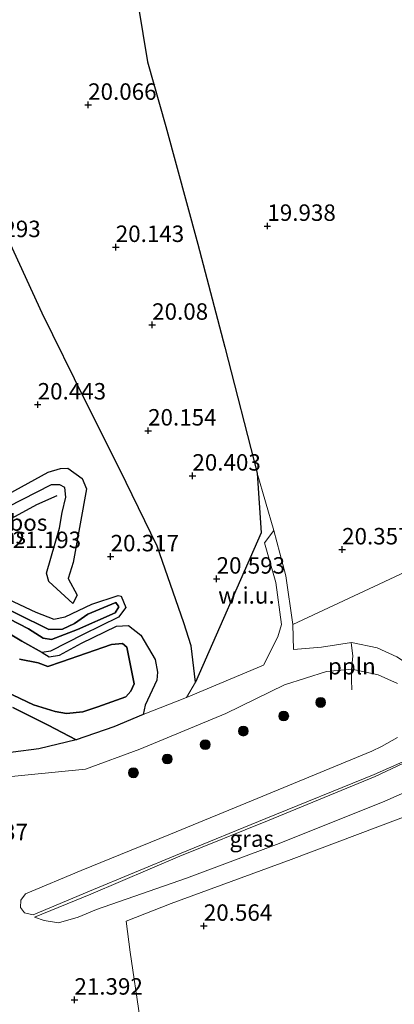
# Model space of a CAD drawing. Units: metres. Extents: x 199998 to 206345, y 362499 to 368753.
# Drawn here: x 200874 to 200931, y 364052 to 364202 of the extents above; entities that cross this region are included whole.
import ezdxf
from ezdxf.enums import TextEntityAlignment as Align

# ---------------------------------------------------------------- set-up
doc = ezdxf.new("R2010")
doc.units = ezdxf.units.M
doc.layers.get('0').update_dxf_attribs({"lineweight": 25})
for name, color, linetype, lineweight in [('B-ME-AL-OVERIG-L-B1', 7, 'Continuous', 18), ('B-ME-GR-BOOM-S-B1', 93, 'Continuous', 18), ('B-ME-GR-BOS-GV-B6', 10, 'Continuous', 25), ('B-ME-GW-HOOGTEPUNT-S-B1', 10, 'Continuous', 25), ('B-ME-GW-KRUINLIJN-L-B1', 93, 'Continuous', 18), ('B-ME-GW-TEENLIJN-L-B1', 93, 'Continuous', 18), ('B-ME-IE-GRASLAND-GV-B6', 93, 'Continuous', 18), ('B-ME-IE-GRONDWERKLIJN-GROND_INGERICHT-GV-B6', 253, 'Continuous', 18), ('B-ME-IE-GRONDWERKLIJN-GROND_NIETINGERICHT-GV-B6', 253, 'Continuous', 18), ('B-ME-OG-BREUK-L-B1', 10, 'Continuous', 25), ('B-ME-VH-VERH_SOORT-HALF_VERHARDING-GV-B6', 8, 'IE-TERREINAFSCHEIDING-NATUURLIJK-HOUTWAL', 18)]:
    doc.layers.add(name, color=color, linetype=linetype, lineweight=lineweight)
doc.styles.add('NLCS-ISO', font='NLCS-ISO.TTF')
doc.linetypes.add('IE-TERREINAFSCHEIDING-NATUURLIJK-HOUTWAL', pattern='A,7,-1.5,[67,NLCS.SHX,S=0.75,R=45,X=0,Y=0],-1.5,7,-1.5,[70,NLCS.SHX,S=0.75,R=0,X=0,Y=0],-1.5', length=20)

# ---------------------------------------------------------------- blocks, each defined once
blk = doc.blocks.new('boom')
blk.add_hatch(color=256).paths.add_polyline_path([(-0.75, 0, 1), (0.75, 0, 1)])
blk.add_circle((0, 0), 0.75)
blk = doc.blocks.new('hoogtepunt')
for p, q in [((-0.5, 0), (0.5, 0)), ((0, 0.5), (0, -0.5))]:
    blk.add_line(p, q)

msp = doc.modelspace()

# ---------------------------------------------------------------- linework, layer by layer
at = {"layer": 'B-ME-AL-OVERIG-L-B1'}
msp.add_polyline3d([(200924.99, 364100.08, 21.35), (200924.93, 364101.6, 21.33), (200924.93, 364103.17, 21.41), (200925.17, 364105.25, 21.39), (200924.88, 364107.22, 21.38)], dxfattribs=at)
at = {"layer": 'B-ME-GR-BOS-GV-B6'}
for points in [[(200892.47, 364204.12, 20.03), (200893.92, 364195.53, 20.09), (200896.7, 364185.69, 20.07), (200901.58, 364167.79, 20.15), (200905.67, 364152.16, 20.29), (200910.58, 364132.98, 20.37), (200911.19, 364123.93, 20.38), (200901.22, 364101.22, 20.56), (200900.56, 364106.74, 20.42), (200899.45, 364110.25, 20.37), (200895.39, 364121.93, 20.33), (200889.68, 364133.57, 20.34), (200884.42, 364144.03, 20.38), (200877.9, 364157.34, 20.24), (200873.05, 364167.8, 20.18), (200866.8, 364181.68, 20.08), (200862.03, 364192.64, 19.95), (200857.59, 364203.65, 19.95)], [(200882.57, 364113.17, 20.94), (200878.91, 364116.53, 21.13), (200878.55, 364117.82, 21.2), (200880.51, 364124.66, 21.1), (200880.93, 364127.01, 20.94), (200881.47, 364129.36, 20.87), (200881.35, 364130.8, 20.97), (200880.58, 364131.23, 21.04), (200879.23, 364131.23, 21.13), (200868.18, 364125.61, 21.45), (200859.45, 364122.98, 21.48), (200864.81, 364125.97, 21), (200870.65, 364128.71, 20.95), (200878.8, 364133.18, 20.64), (200880.66, 364133.71, 20.54), (200881.81, 364133.78, 20.42), (200883.96, 364132.19, 20.47), (200884.61, 364130.64, 20.42), (200882.58, 364119.42, 20.48), (200881.86, 364117, 20.67), (200883.23, 364114.48, 20.75), (200882.57, 364113.17, 20.94)], [(200870.09, 364115.09, 21.25), (200876.92, 364111.88, 21.13), (200879.66, 364110.8, 21.05), (200881.36, 364111.18, 20.98), (200885.46, 364113.07, 20.58), (200889.46, 364114.42, 20.38), (200889.88, 364114.32, 20.35), (200890.59, 364112.6, 20.28), (200889.49, 364111.14, 20.3), (200884.1, 364108.5, 20.47), (200879.14, 364105.93, 20.64), (200877.89, 364105.72, 20.67), (200874.79, 364107.48, 20.81), (200867.44, 364111.8, 20.98)], [(200868.52, 364113.09, 21.6), (200875.79, 364109.36, 21.47), (200878.04, 364107.93, 21.6), (200879.3, 364107.7, 21.55), (200883.28, 364109.25, 21.3), (200888.98, 364111.75, 20.75), (200889.53, 364112.67, 20.73), (200889.11, 364113.32, 20.66), (200884.83, 364111.57, 20.93)], [(200884.83, 364111.57, 20.93), (200889.11, 364113.32, 20.66), (200889.53, 364112.67, 20.73), (200888.98, 364111.75, 20.75), (200883.28, 364109.25, 21.3), (200879.3, 364107.7, 21.55), (200878.04, 364107.93, 21.6), (200875.79, 364109.36, 21.47), (200868.52, 364113.09, 21.6)], [(200884.83, 364111.57, 20.93), (200882.8, 364110.14, 21.27), (200881, 364109.29, 21.33), (200878.92, 364109.22, 21.33), (200869.01, 364114.12, 21.57)], [(200869.01, 364114.12, 21.57), (200878.92, 364109.22, 21.33), (200881, 364109.29, 21.33), (200882.8, 364110.14, 21.27), (200884.83, 364111.57, 20.93)], [(200867.44, 364111.8, 20.98), (200874.79, 364107.48, 20.81), (200877.89, 364105.72, 20.67)], [(200877.89, 364105.72, 20.67), (200878.95, 364105.08, 20.67), (200880.54, 364105.32, 20.67), (200883.87, 364107.17, 20.48), (200889.2, 364109.73, 20.34), (200891.02, 364109.87, 20.33), (200892.89, 364108.37, 20.34), (200895.06, 364104.66, 20.37), (200895.45, 364102.77, 20.47), (200895.35, 364101.54, 20.47), (200893.56, 364097.73, 20.71), (200893.24, 364096.3, 20.73), (200888.79, 364094.47, 20.73), (200883.05, 364092.46, 20.81), (200878.81, 364094.68, 21), (200873.4, 364097.38, 21.01)], [(200874.44, 364104.71, 21.15), (200877.27, 364104.18, 21.14), (200878.75, 364103.63, 21.03), (200880.81, 364104.31, 21), (200888.45, 364106.97, 20.95), (200890.11, 364107.11, 20.91), (200890.79, 364106.58, 20.88), (200891.88, 364101, 21), (200891.38, 364099.88, 21.04), (200890.6, 364099.02, 21.08), (200886.37, 364097.49, 21.17), (200884.09, 364096.75, 21.3), (200881.59, 364096.47, 21.42), (200879.87, 364096.77, 21.47), (200876.56, 364097.8, 21.33), (200870.25, 364100.8, 21.52)], [(200870.25, 364100.8, 21.52), (200876.56, 364097.8, 21.33), (200879.87, 364096.77, 21.47), (200881.59, 364096.47, 21.42), (200884.09, 364096.75, 21.3), (200886.37, 364097.49, 21.17), (200890.6, 364099.02, 21.08), (200891.38, 364099.88, 21.04), (200891.88, 364101, 21), (200890.79, 364106.58, 20.88), (200890.11, 364107.11, 20.91), (200888.45, 364106.97, 20.95), (200880.81, 364104.31, 21), (200878.75, 364103.63, 21.03), (200877.27, 364104.18, 21.14), (200874.44, 364104.71, 21.15)], [(200873.4, 364097.38, 21.01), (200878.81, 364094.68, 21), (200883.05, 364092.46, 20.81), (200877.4, 364091.08, 20.87), (200865.6, 364089.6, 21.23)]]:
    msp.add_polyline3d(points, dxfattribs=at)
at = {"layer": 'B-ME-GW-KRUINLIJN-L-B1'}
for points in [[(200882.57, 364113.17, 20.94), (200878.91, 364116.53, 21.13), (200878.55, 364117.82, 21.2), (200880.51, 364124.66, 21.1), (200880.93, 364127.01, 20.94), (200881.47, 364129.36, 20.87), (200881.35, 364130.8, 20.97), (200880.58, 364131.23, 21.04), (200879.23, 364131.23, 21.13), (200868.18, 364125.61, 21.45), (200859.45, 364122.98, 21.48)], [(200884.83, 364111.57, 20.93), (200889.11, 364113.32, 20.66), (200889.53, 364112.67, 20.73), (200888.98, 364111.75, 20.75), (200883.28, 364109.25, 21.3), (200879.3, 364107.7, 21.55), (200878.04, 364107.93, 21.6), (200875.79, 364109.36, 21.47), (200868.52, 364113.09, 21.6)], [(200869.01, 364114.12, 21.57), (200878.92, 364109.22, 21.33), (200881, 364109.29, 21.33), (200882.8, 364110.14, 21.27), (200884.83, 364111.57, 20.93)], [(200870.25, 364100.8, 21.52), (200876.56, 364097.8, 21.33), (200879.87, 364096.77, 21.47), (200881.59, 364096.47, 21.42), (200884.09, 364096.75, 21.3), (200886.37, 364097.49, 21.17), (200890.6, 364099.02, 21.08), (200891.38, 364099.88, 21.04), (200891.88, 364101, 21), (200890.79, 364106.58, 20.88), (200890.11, 364107.11, 20.91), (200888.45, 364106.97, 20.95), (200880.81, 364104.31, 21), (200878.75, 364103.63, 21.03), (200877.27, 364104.18, 21.14), (200874.44, 364104.71, 21.15)], [(200942.83, 364076.86, 20.66), (200940.69, 364083.85, 21.3), (200940.05, 364086.3, 21.52), (200939.13, 364088.54, 21.78), (200937.79, 364089.82, 21.88), (200936.91, 364090.22, 21.94), (200935.87, 364090.17, 21.95), (200934.47, 364089.68, 21.93), (200928.53, 364086.88, 21.94), (200912.15, 364080.16, 21.9), (200898.83, 364074.79, 21.96), (200885.31, 364069.02, 21.87), (200876.71, 364065.5, 21.77)]]:
    msp.add_polyline3d(points, dxfattribs=at)
at = {"layer": 'B-ME-GW-TEENLIJN-L-B1'}
for points in [[(200847.56, 364141.64, 21.33), (200853.11, 364140.02, 21.34), (200855.33, 364139.14, 21.31), (200856.19, 364138.02, 21.3), (200855.97, 364136.93, 21.3), (200854.99, 364136.45, 21.31), (200850.03, 364136.09, 21.47), (200849.57, 364135.04, 21.51), (200849.5, 364128.26, 21.7), (200849.98, 364127.48, 21.71), (200856.16, 364123.9, 21.54), (200862.37, 364120.11, 21.47), (200870.09, 364115.09, 21.25), (200876.92, 364111.88, 21.13), (200879.66, 364110.8, 21.05), (200881.36, 364111.18, 20.98), (200885.46, 364113.07, 20.58)], [(200881.81, 364133.78, 20.42), (200880.66, 364133.71, 20.54), (200878.8, 364133.18, 20.64), (200870.65, 364128.71, 20.95), (200864.81, 364125.97, 21), (200859.45, 364122.98, 21.48)], [(200881.81, 364133.78, 20.42), (200883.96, 364132.19, 20.47), (200884.61, 364130.64, 20.42), (200882.58, 364119.42, 20.48), (200881.86, 364117, 20.67), (200883.23, 364114.48, 20.75), (200882.57, 364113.17, 20.94)], [(200885.46, 364113.07, 20.58), (200889.46, 364114.42, 20.38), (200889.88, 364114.32, 20.35), (200890.59, 364112.6, 20.28)], [(200890.59, 364112.6, 20.28), (200889.49, 364111.14, 20.3), (200884.1, 364108.5, 20.47), (200879.14, 364105.93, 20.64), (200877.89, 364105.72, 20.67), (200874.79, 364107.48, 20.81), (200867.44, 364111.8, 20.98)], [(200883.87, 364107.17, 20.48), (200889.2, 364109.73, 20.34), (200891.02, 364109.87, 20.33), (200892.89, 364108.37, 20.34), (200895.06, 364104.66, 20.37)], [(200877.89, 364105.72, 20.67), (200878.95, 364105.08, 20.67), (200880.54, 364105.32, 20.67), (200883.87, 364107.17, 20.48)], [(200895.06, 364104.66, 20.37), (200895.45, 364102.77, 20.47), (200895.35, 364101.54, 20.47), (200893.56, 364097.73, 20.71), (200893.24, 364096.3, 20.73)], [(200873.4, 364097.38, 21.01), (200878.81, 364094.68, 21), (200883.05, 364092.46, 20.81)], [(200893.24, 364096.3, 20.73), (200888.79, 364094.47, 20.73), (200883.05, 364092.46, 20.81)], [(200942.83, 364076.86, 20.66), (200941.35, 364077.32, 20.53), (200940.16, 364078.41, 20.46), (200938.29, 364083.03, 20.47), (200937.43, 364084.94, 20.6), (200935.44, 364085.53, 20.58), (200929.68, 364083.02, 20.54), (200913.55, 364076.56, 20.57), (200899.84, 364071.46, 20.74), (200886.16, 364066.69, 21.08), (200883.36, 364065.52, 21.16), (200880.38, 364064.68, 21.38), (200878.2, 364065.01, 21.67), (200876.71, 364065.5, 21.77)]]:
    msp.add_polyline3d(points, dxfattribs=at)
at = {"layer": 'B-ME-IE-GRASLAND-GV-B6'}
for points in [[(200857.59, 364203.65, 19.95), (200862.03, 364192.64, 19.95), (200866.8, 364181.68, 20.08), (200873.05, 364167.8, 20.18), (200877.9, 364157.34, 20.24), (200884.42, 364144.03, 20.38), (200889.68, 364133.57, 20.34), (200895.39, 364121.93, 20.33), (200899.45, 364110.25, 20.37), (200900.56, 364106.74, 20.42), (200901.22, 364101.22, 20.56)], [(200881.81, 364133.78, 20.42), (200880.66, 364133.71, 20.54), (200878.8, 364133.18, 20.64), (200870.65, 364128.71, 20.95), (200864.81, 364125.97, 21), (200859.45, 364122.98, 21.48), (200868.18, 364125.61, 21.45), (200879.23, 364131.23, 21.13), (200880.58, 364131.23, 21.04), (200881.35, 364130.8, 20.97), (200881.47, 364129.36, 20.87), (200880.93, 364127.01, 20.94), (200880.51, 364124.66, 21.1), (200878.55, 364117.82, 21.2), (200878.91, 364116.53, 21.13), (200882.57, 364113.17, 20.94), (200883.23, 364114.48, 20.75), (200881.86, 364117, 20.67), (200882.58, 364119.42, 20.48), (200884.61, 364130.64, 20.42), (200883.96, 364132.19, 20.47), (200881.81, 364133.78, 20.42)], [(200901.22, 364101.22, 20.56), (200899.85, 364098.92, 20.72), (200893.24, 364096.3, 20.73), (200893.56, 364097.73, 20.71), (200895.35, 364101.54, 20.47), (200895.45, 364102.77, 20.47), (200895.06, 364104.66, 20.37), (200892.89, 364108.37, 20.34), (200891.02, 364109.87, 20.33), (200889.2, 364109.73, 20.34), (200883.87, 364107.17, 20.48), (200880.54, 364105.32, 20.67), (200878.95, 364105.08, 20.67), (200877.89, 364105.72, 20.67), (200879.14, 364105.93, 20.64), (200884.1, 364108.5, 20.47), (200889.49, 364111.14, 20.3), (200890.59, 364112.6, 20.28), (200889.88, 364114.32, 20.35), (200889.46, 364114.42, 20.38), (200885.46, 364113.07, 20.58), (200881.36, 364111.18, 20.98), (200879.66, 364110.8, 21.05), (200876.92, 364111.88, 21.13), (200870.09, 364115.09, 21.25)], [(200866.96, 364086.3, 21.22), (200884.47, 364087.99, 20.76), (200892.75, 364091.03, 20.77), (200905.81, 364096.45, 20.99), (200914.75, 364100.81, 21), (200921.14, 364102.84, 21.25), (200925.01, 364103.19, 21.42), (200929.03, 364102.37, 21.56), (200931.96, 364101.02, 21.68)], [(200931.94, 364092.83, 21.94), (200929.52, 364091.48, 21.94), (200928.02, 364090.76, 21.96), (200910.6, 364083.55, 21.99), (200897.4, 364078.15, 21.99), (200883.81, 364072.62, 21.93), (200875.33, 364069.07, 21.77), (200874.63, 364068.08, 21.76), (200874.57, 364066.97, 21.8), (200875.2, 364066.2, 21.74), (200876.53, 364065.88, 21.78), (200885.11, 364069.45, 21.91), (200898.76, 364075.16, 22.01), (200911.9, 364080.5, 22), (200928.38, 364087.18, 21.94), (200934.47, 364089.9, 21.98)], [(200876.71, 364065.5, 21.77), (200885.31, 364069.02, 21.87), (200898.83, 364074.79, 21.96), (200912.15, 364080.16, 21.9), (200928.53, 364086.88, 21.94), (200934.47, 364089.68, 21.93)], [(200934.47, 364089.68, 21.93), (200928.53, 364086.88, 21.94), (200912.15, 364080.16, 21.9), (200898.83, 364074.79, 21.96), (200885.31, 364069.02, 21.87), (200876.71, 364065.5, 21.77), (200878.2, 364065.01, 21.67), (200880.38, 364064.68, 21.38), (200883.36, 364065.52, 21.16), (200886.16, 364066.69, 21.08), (200899.84, 364071.46, 20.74), (200913.55, 364076.56, 20.57), (200929.68, 364083.02, 20.54), (200935.44, 364085.53, 20.58)], [(200935.44, 364085.53, 20.58), (200929.68, 364083.02, 20.54), (200913.55, 364076.56, 20.57), (200899.84, 364071.46, 20.74), (200886.16, 364066.69, 21.08), (200883.36, 364065.52, 21.16), (200880.38, 364064.68, 21.38), (200878.2, 364065.01, 21.67), (200876.71, 364065.5, 21.77)], [(200935.96, 364081.86, 20.38), (200915.75, 364074.27, 20.41), (200897.5, 364067.6, 20.76), (200890.66, 364064.91, 20.96), (200891.29, 364060.22, 21.01), (200894.19, 364040.32, 21.11)]]:
    msp.add_polyline3d(points, dxfattribs=at)
at = {"layer": 'B-ME-IE-GRONDWERKLIJN-GROND_INGERICHT-GV-B6'}
for points in [[(200916.01, 364109.99, 20.72), (200914.96, 364117.38, 20.52), (200913.11, 364124.3, 20.5), (200910.58, 364132.98, 20.37), (200905.67, 364152.16, 20.29), (200901.58, 364167.79, 20.15), (200896.7, 364185.69, 20.07), (200893.92, 364195.53, 20.09), (200892.47, 364204.12, 20.03), (200891.8, 364213.56, 20.09), (200891.76, 364223.73, 20.03), (200891.89, 364233.39, 19.8), (200891.89, 364245.47, 19.75), (200892, 364254.18, 19.75), (200902.4, 364258.16, 19.75), (200910.36, 364261.33, 19.66), (200920.19, 364265.25, 19.76), (200925.31, 364266.88, 20.03), (200935.85, 364258.97, 20)], [(201055.5, 364175.12, 19.77), (200916.01, 364109.99, 20.72)], [(201068.47, 364072.54, 20.23), (200972.68, 363935.43, 20.35), (200965.88, 363954.92, 20.47), (200963.17, 363960.81, 20.5), (200960.82, 363965.33, 20.49), (200945.45, 363957.05, 20.53), (200929.39, 363948.66, 20.63), (200913.73, 363940.17, 20.76), (200908.04, 363949.93, 20.76), (200904.86, 363962.05, 21.01), (200902.2, 363981.21, 21.14), (200900.23, 363997.48, 21.27), (200897.46, 364018.89, 21.24), (200894.19, 364040.32, 21.11), (200891.29, 364060.22, 21.01), (200890.66, 364064.91, 20.96), (200897.5, 364067.6, 20.76), (200915.75, 364074.27, 20.41), (200935.96, 364081.86, 20.38), (200938.29, 364083.03, 20.47), (200940.16, 364078.41, 20.46), (200941.35, 364077.32, 20.53), (200942.83, 364076.86, 20.66), (200946.05, 364077.4, 20.67)]]:
    msp.add_polyline3d(points, dxfattribs=at)
at = {"layer": 'B-ME-IE-GRONDWERKLIJN-GROND_NIETINGERICHT-GV-B6'}
for points in [[(201028.6, 364148.75, 21.56), (201019.57, 364144.22, 21.66), (201011.66, 364140.29, 21.5), (201004.27, 364136.66, 21.67), (200996.59, 364132.89, 21.51), (200987.88, 364128.41, 21.5), (200978.44, 364123.51, 21.57), (200968.15, 364118.2, 21.55), (200960.2, 364114.12, 21.62), (200952.85, 364110.31, 21.81), (200941.24, 364104.68, 21.54), (200936.29, 364101.98, 21.78), (200934.68, 364103.22, 21.73), (200931.86, 364105.07, 21.64), (200928.87, 364106.44, 21.53), (200924.97, 364107.26, 21.4), (200920.39, 364106.57, 21.05), (200916.13, 364106.21, 20.76), (200916.01, 364109.99, 20.72), (201055.5, 364175.12, 19.77)], [(200899.85, 364098.92, 20.72), (200901.22, 364101.22, 20.56), (200911.19, 364123.93, 20.38), (200910.58, 364132.98, 20.37), (200913.11, 364124.3, 20.5), (200911.69, 364122.42, 20.61), (200913.42, 364116.36, 20.58), (200914.28, 364109.99, 20.66), (200913.72, 364108.12, 20.61), (200911.55, 364103.84, 20.71), (200899.85, 364098.92, 20.72)]]:
    msp.add_polyline3d(points, dxfattribs=at)
at = {"layer": 'B-ME-OG-BREUK-L-B1'}
msp.add_polyline3d([(200863.82, 364121.04, 21.27), (200877.07, 364128.22, 21.03), (200880.17, 364129.61, 20.84)], dxfattribs=at)
at = {"layer": 'B-ME-VH-VERH_SOORT-HALF_VERHARDING-GV-B6'}
for points in [[(200865.6, 364089.6, 21.23), (200877.4, 364091.08, 20.87), (200883.05, 364092.46, 20.81), (200888.79, 364094.47, 20.73), (200893.24, 364096.3, 20.73), (200899.85, 364098.92, 20.72), (200911.55, 364103.84, 20.71), (200913.72, 364108.12, 20.61), (200914.28, 364109.99, 20.66), (200913.42, 364116.36, 20.58), (200911.69, 364122.42, 20.61), (200913.11, 364124.3, 20.5), (200914.96, 364117.38, 20.52), (200916.01, 364109.99, 20.72), (200916.13, 364106.21, 20.76), (200920.39, 364106.57, 21.05), (200924.97, 364107.26, 21.4), (200928.87, 364106.44, 21.53), (200931.86, 364105.07, 21.64)], [(200931.96, 364101.02, 21.68), (200929.03, 364102.37, 21.56), (200925.01, 364103.19, 21.42), (200921.14, 364102.84, 21.25), (200914.75, 364100.81, 21), (200905.81, 364096.45, 20.99), (200892.75, 364091.03, 20.77), (200884.47, 364087.99, 20.76), (200866.96, 364086.3, 21.22)], [(200934.47, 364089.9, 21.98), (200928.38, 364087.18, 21.94), (200911.9, 364080.5, 22), (200898.76, 364075.16, 22.01), (200885.11, 364069.45, 21.91), (200876.53, 364065.88, 21.78), (200875.2, 364066.2, 21.74), (200874.57, 364066.97, 21.8), (200874.63, 364068.08, 21.76), (200875.33, 364069.07, 21.77), (200883.81, 364072.62, 21.93), (200897.4, 364078.15, 21.99), (200910.6, 364083.55, 21.99), (200928.02, 364090.76, 21.96), (200929.52, 364091.48, 21.94), (200931.94, 364092.83, 21.94)]]:
    msp.add_polyline3d(points, dxfattribs=at)

# ---------------------------------------------------------------- block references
at = {"layer": 'B-ME-GR-BOOM-S-B1', "rotation": 90}
for p in [(200920.26, 364098.15, 21.21), (200914.64, 364096.09, 21.16), (200908.49, 364093.8, 21.16), (200902.69, 364091.74, 21.17), (200896.91, 364089.55, 20.94), (200891.77, 364087.46, 20.88)]:
    msp.add_blockref('boom', p, dxfattribs=at)
at = {"layer": 'B-ME-GW-HOOGTEPUNT-S-B1', "rotation": 90}
for p in [(200884.88, 364188.97, 20.07), (200884.88, 364188.97, 20.07), (200912.15, 364170.57, 19.94), (200912.15, 364170.57, 19.94), (200889.08, 364167.36, 20.14), (200889.08, 364167.36, 20.14), (200894.62, 364155.54, 20.08), (200894.62, 364155.54, 20.08), (200877.2, 364143.42, 20.44), (200877.2, 364143.42, 20.44), (200894, 364139.46, 20.15), (200894, 364139.46, 20.15), (200900.74, 364132.61, 20.4), (200900.74, 364132.61, 20.4), (200888.3, 364120.34, 20.32), (200888.3, 364120.34, 20.32), (200923.52, 364121.39, 20.36), (200923.52, 364121.39, 20.36), (200904.43, 364116.95, 20.59), (200904.43, 364116.95, 20.59), (200902.48, 364064.18, 20.56), (200902.48, 364064.18, 20.56), (200882.79, 364052.96, 21.39), (200882.79, 364052.96, 21.39)]:
    msp.add_blockref('hoogtepunt', p, dxfattribs=at)

# ---------------------------------------------------------------- texts
at = {"layer": 'B-ME-AL-OVERIG-L-B1', "ltscale": 0.2, "style": 'NLCS-ISO'}
msp.add_text('ppln', height=2.5, dxfattribs=at).set_placement((200925, 364103.66), align=Align.MIDDLE_CENTER)
at = {"layer": 'B-ME-GR-BOS-GV-B6', "ltscale": 0.2, "style": 'NLCS-ISO'}
msp.add_text('bos', height=2.5, dxfattribs=at).set_placement((200875.78, 364125.49), align=Align.MIDDLE_CENTER)
at = {"layer": 'B-ME-GW-HOOGTEPUNT-S-B1', "ltscale": 0.2, "style": 'NLCS-ISO'}
for s, p in [('20.066', (200884.88, 364188.97, 20.07)), ('20.066', (200884.88, 364188.97, 20.07)), ('19.938', (200912.15, 364170.57, 19.94)), ('19.938', (200912.15, 364170.57, 19.94)), ('20.293', (200867.25, 364168.1, 20.29)), ('20.293', (200867.25, 364168.1, 20.29)), ('20.143', (200889.08, 364167.36, 20.14)), ('20.143', (200889.08, 364167.36, 20.14)), ('20.08', (200894.62, 364155.54, 20.08)), ('20.08', (200894.62, 364155.54, 20.08)), ('20.443', (200877.2, 364143.42, 20.44)), ('20.443', (200877.2, 364143.42, 20.44)), ('20.154', (200894, 364139.46, 20.15)), ('20.154', (200894, 364139.46, 20.15)), ('20.403', (200900.74, 364132.61, 20.4)), ('20.403', (200900.74, 364132.61, 20.4)), ('21.193', (200873.4, 364120.84, 21.19)), ('21.193', (200873.4, 364120.84, 21.19)), ('20.317', (200888.3, 364120.34, 20.32)), ('20.317', (200888.3, 364120.34, 20.32)), ('20.357', (200923.52, 364121.39, 20.36)), ('20.357', (200923.52, 364121.39, 20.36)), ('20.593', (200904.43, 364116.95, 20.59)), ('20.593', (200904.43, 364116.95, 20.59)), ('22.037', (200865.31, 364076.43, 22.04)), ('22.037', (200865.31, 364076.43, 22.04)), ('20.564', (200902.48, 364064.18, 20.56)), ('20.564', (200902.48, 364064.18, 20.56)), ('21.392', (200882.79, 364052.96, 21.39)), ('21.392', (200882.79, 364052.96, 21.39))]:
    msp.add_text(s, height=2.5, dxfattribs=at).set_placement(p, align=Align.BOTTOM_LEFT)
at = {"layer": 'B-ME-IE-GRASLAND-GV-B6', "ltscale": 0.2, "style": 'NLCS-ISO'}
for p in [(200872.03, 364123.47), (200909.77, 364077.45)]:
    msp.add_text('gras', height=2.5, dxfattribs=at).set_placement(p, align=Align.MIDDLE_CENTER)
at = {"layer": 'B-ME-IE-GRONDWERKLIJN-GROND_NIETINGERICHT-GV-B6', "ltscale": 0.2, "style": 'NLCS-ISO'}
msp.add_text('w.i.u.', height=2.5, dxfattribs=at).set_placement((200908.97, 364114.42), align=Align.MIDDLE_CENTER)

doc.saveas('drawing.dxf')
